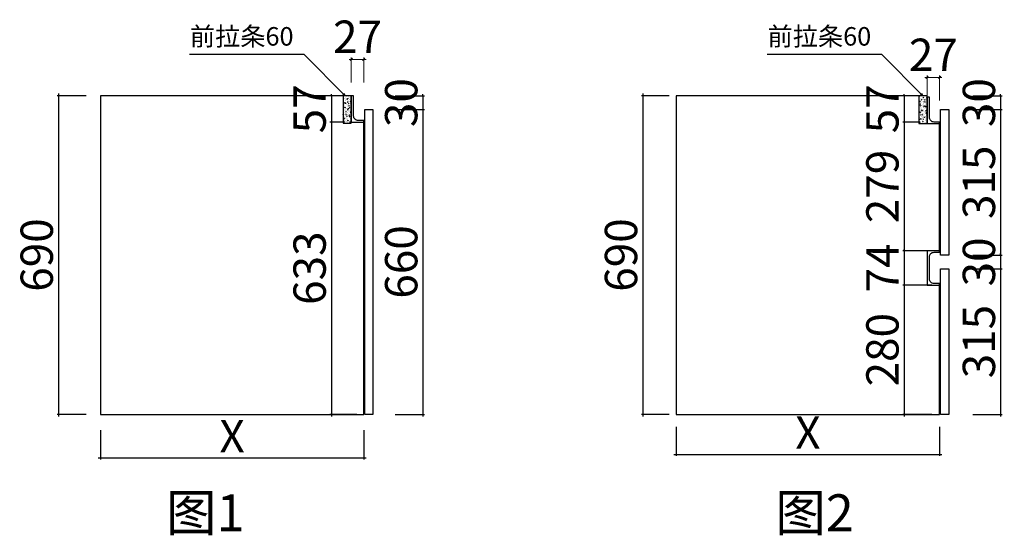
# Model space of a CAD drawing. Units: millimetres. Extents: x 91737408 to 91754227, y -4964394 to -4957733.
# Drawn here: x 91746540 to 91748671, y -4959008 to -4957891 of the extents above; entities that cross this region are included whole.
import ezdxf

# ---------------------------------------------------------------- set-up
doc = ezdxf.new("R2010")
doc.units = ezdxf.units.MM
doc.header["$LTSCALE"] = 0.1
doc.header["$PDMODE"] = 35
for name, color, linetype in [('左产品层', 7, 'Continuous'), ('帝森木制品', 7, 'Continuous'), ('曾工木制品', 7, 'Continuous')]:
    doc.layers.add(name, color=color, linetype=linetype)
doc.styles.add('H1', font='txt')
doc.styles.add('ZB_宋体', font='txt', dxfattribs={"height": 80})
doc.styles.add('帝森标注0.5', font='txt', dxfattribs={"width": 0.5})
doc.styles.add('覃工宋体0.5', font='txt', dxfattribs={"width": 0.6})
doc.dimstyles.new('副本 胜', dxfattribs={"dimscale": 10, "dimtxt": 7, "dimasz": 0.5, "dimexe": 0.4, "dimexo": 1, "dimgap": 0.5, "dimtad": 1, "dimdec": 0, "dimdsep": 46, "dimtxsty": '帝森标注0.5', "dimblk": 'OBLIQUE', "dimcen": 2.5, "dimclrd": 256, "dimclre": 256, "dimclrt": 7, "dimadec": 0, "dimazin": 0, "dimtfac": 1, "dimtdec": 0, "dimtix": 1, "dimtmove": 1, "dimatfit": 2, "dimldrblk": 'CCD_Leader_Arrow', "dimfxl": 5, "dimfxlon": 1, "dimlwd": 5, "dimlwe": 5, "dimarcsym": 0})
doc.dimstyles.new('胜', dxfattribs={"dimtxt": 70, "dimasz": 3, "dimexe": 3, "dimexo": 15, "dimgap": 3, "dimtad": 1, "dimdec": 0, "dimtxsty": 'H1', "dimblk": 'ARCHTICK', "dimcen": 30, "dimdle": 5, "dimclrd": 7, "dimclre": 256, "dimclrt": 256, "dimadec": 0, "dimazin": 0, "dimtfac": 1, "dimtdec": 0, "dimtix": 1, "dimtmove": 1, "dimatfit": 3, "dimldrblk": 'CCD_Leader_Arrow', "dimfxl": 60, "dimfxlon": 1, "dimlwd": -1, "dimarcsym": 0})
doc.dimstyles.new('覃R标注', dxfattribs={"dimscale": 20, "dimtxt": 5, "dimasz": 0.3, "dimexe": 0.4, "dimexo": 1, "dimgap": 0.5, "dimtad": 1, "dimdec": 0, "dimrnd": 0.5, "dimdsep": 46, "dimtxsty": '覃工宋体0.5', "dimblk": 'OBLIQUE', "dimcen": 2, "dimclrd": 7, "dimclrt": 2, "dimadec": 0, "dimazin": 0, "dimtfac": 1, "dimtdec": 0, "dimtix": 1, "dimtmove": 1, "dimatfit": 3, "dimldrblk": 'OPEN30', "dimfxl": 6, "dimfxlon": 1, "dimarcsym": 0})

# ---------------------------------------------------------------- blocks, each defined once
blk = doc.blocks.new('_Oblique')
at = {"color": 0, "linetype": 'ByBlock', "lineweight": -2}
blk.add_line((-0.5, -0.5), (0.5, 0.5), dxfattribs=at)
blk = doc.blocks.new('_Open30')
at = {"color": 0, "linetype": 'ByBlock', "lineweight": -2}
for p, q in [((-1, 0.27), (0, 0)), ((0, 0), (-1, -0.27)), ((0, 0), (-1, 0))]:
    blk.add_line(p, q, dxfattribs=at)
blk = doc.blocks.new('_ARCHTICK')
at = {"color": 0, "linetype": 'ByBlock', "const_width": 0.15}
blk.add_lwpolyline([(-0.5, -0.5), (0.5, 0.5)], dxfattribs=at)
blk = doc.blocks.new('*D360')
at = {"color": 7, "transparency": 16777216}
for p, q in [((91747214.9, -4958056), (91747214.9, -4958053)), ((91747214.9, -4958056), (91747214.9, -4958113)), ((91747214.9, -4958113), (91747214.9, -4958116))]:
    blk.add_line(p, q, dxfattribs=at)
at = {"lineweight": -2, "transparency": 16777216}
for p, q in [((91747218.4, -4958056), (91747211.9, -4958056)), ((91747243.1, -4958113), (91747211.9, -4958113))]:
    blk.add_line(p, q, dxfattribs=at)
at = {"layer": 'Defpoints', "color": 0, "transparency": 16777216}
for p in [(91747233.4, -4958056), (91747214.9, -4958113), (91747258.1, -4958113)]:
    blk.add_point(p, dxfattribs=at)
at = {"color": 7, "transparency": 16777216, "xscale": 3, "yscale": 3, "zscale": 3}
for p, rotation in [((91747214.9, -4958056), 270), ((91747214.9, -4958113), 90)]:
    blk.add_blockref('_ARCHTICK', p, dxfattribs=dict(at, rotation=rotation))
at = {"transparency": 16777216, "insert": (91747176.9, -4958084.5), "char_height": 70, "attachment_point": 5, "rotation": 90, "style": 'H1'}
blk.add_mtext('57', dxfattribs=at)
blk = doc.blocks.new('CCD_Leader_Arrow')
at = {"color": 50, "linetype": 'ByBlock'}
blk.add_line((0, 0), (-1, 0), dxfattribs=at)
for points in [[(-0.86, 0.67), (-0.6, 0.85), (-0.24, 0), (0, 0)], [(-0.86, -0.67), (-0.6, -0.85), (-0.24, 0), (0, 0)]]:
    blk.add_solid(points, dxfattribs=at)
blk = doc.blocks.new('*D361')
at = {"lineweight": -2, "transparency": 16777216}
for p, q in [((91747243.1, -4958113), (91747211.9, -4958113)), ((91747270.1, -4958746), (91747211.9, -4958746))]:
    blk.add_line(p, q, dxfattribs=at)
at = {"color": 7, "transparency": 16777216}
blk.add_line((91747214.9, -4958108), (91747214.9, -4958751), dxfattribs=at)
at = {"layer": 'Defpoints', "color": 0, "transparency": 16777216}
for p in [(91747258.1, -4958113), (91747214.9, -4958746), (91747285.1, -4958746)]:
    blk.add_point(p, dxfattribs=at)
at = {"color": 7, "transparency": 16777216, "xscale": 3, "yscale": 3, "zscale": 3}
for p, rotation in [((91747214.9, -4958113), 90), ((91747214.9, -4958746), 270)]:
    blk.add_blockref('_ARCHTICK', p, dxfattribs=dict(at, rotation=rotation))
at = {"transparency": 16777216, "insert": (91747176.9, -4958429.5), "char_height": 70, "attachment_point": 5, "rotation": 90, "style": 'H1'}
blk.add_mtext('633', dxfattribs=at)
blk = doc.blocks.new('*D362')
at = {"color": 7, "transparency": 16777216}
blk.add_line((91746624.4, -4958051), (91746624.4, -4958751), dxfattribs=at)
at = {"lineweight": -2, "transparency": 16777216}
for p, q in [((91746684.4, -4958056), (91746621.4, -4958056)), ((91746684.4, -4958746), (91746621.4, -4958746))]:
    blk.add_line(p, q, dxfattribs=at)
at = {"layer": 'Defpoints', "color": 0, "transparency": 16777216}
for p in [(91746715.1, -4958056), (91746624.4, -4958746), (91746715.1, -4958746)]:
    blk.add_point(p, dxfattribs=at)
at = {"color": 7, "transparency": 16777216, "xscale": 3, "yscale": 3, "zscale": 3}
for p, rotation in [((91746624.4, -4958056), 90), ((91746624.4, -4958746), 270)]:
    blk.add_blockref('_ARCHTICK', p, dxfattribs=dict(at, rotation=rotation))
at = {"transparency": 16777216, "insert": (91746586.4, -4958401), "char_height": 70, "attachment_point": 5, "rotation": 90, "style": 'H1'}
blk.add_mtext('690', dxfattribs=at)
blk = doc.blocks.new('*D363')
at = {"color": 7, "transparency": 16777216}
for p, q in [((91748454.5, -4958056), (91748454.5, -4958053)), ((91748454.5, -4958056), (91748454.5, -4958113)), ((91748454.5, -4958113), (91748454.5, -4958116))]:
    blk.add_line(p, q, dxfattribs=at)
at = {"lineweight": -2, "transparency": 16777216}
for p, q in [((91748489.2, -4958056), (91748451.5, -4958056)), ((91748489.2, -4958113), (91748451.5, -4958113))]:
    blk.add_line(p, q, dxfattribs=at)
at = {"layer": 'Defpoints', "color": 0, "transparency": 16777216}
for p in [(91748504.2, -4958056), (91748454.5, -4958113), (91748504.2, -4958113)]:
    blk.add_point(p, dxfattribs=at)
at = {"color": 7, "transparency": 16777216, "xscale": 3, "yscale": 3, "zscale": 3}
for p, rotation in [((91748454.5, -4958056), 270), ((91748454.5, -4958113), 90)]:
    blk.add_blockref('_ARCHTICK', p, dxfattribs=dict(at, rotation=rotation))
at = {"transparency": 16777216, "insert": (91748416.5, -4958084.5), "char_height": 70, "attachment_point": 5, "rotation": 90, "style": 'H1'}
blk.add_mtext('57', dxfattribs=at)
blk = doc.blocks.new('*D364')
at = {"lineweight": -2, "transparency": 16777216}
for p, q in [((91748489.2, -4958113), (91748451.5, -4958113)), ((91748514.5, -4958392), (91748451.5, -4958392))]:
    blk.add_line(p, q, dxfattribs=at)
at = {"color": 7, "transparency": 16777216}
blk.add_line((91748454.5, -4958108), (91748454.5, -4958397), dxfattribs=at)
at = {"layer": 'Defpoints', "color": 0, "transparency": 16777216}
for p in [(91748504.2, -4958113), (91748454.5, -4958392), (91748531.2, -4958392)]:
    blk.add_point(p, dxfattribs=at)
at = {"color": 7, "transparency": 16777216, "xscale": 3, "yscale": 3, "zscale": 3}
for p, rotation in [((91748454.5, -4958113), 90), ((91748454.5, -4958392), 270)]:
    blk.add_blockref('_ARCHTICK', p, dxfattribs=dict(at, rotation=rotation))
at = {"transparency": 16777216, "insert": (91748416.5, -4958252.5), "char_height": 70, "attachment_point": 5, "rotation": 90, "style": 'H1'}
blk.add_mtext('279', dxfattribs=at)
blk = doc.blocks.new('*D365')
at = {"lineweight": -2, "transparency": 16777216}
for p, q in [((91748514.5, -4958392), (91748451.5, -4958392)), ((91748514.5, -4958466), (91748451.5, -4958466))]:
    blk.add_line(p, q, dxfattribs=at)
at = {"color": 7, "transparency": 16777216}
for p, q in [((91748454.5, -4958392), (91748454.5, -4958389)), ((91748454.5, -4958392), (91748454.5, -4958466)), ((91748454.5, -4958466), (91748454.5, -4958469))]:
    blk.add_line(p, q, dxfattribs=at)
at = {"layer": 'Defpoints', "color": 0, "transparency": 16777216}
for p in [(91748531.2, -4958392), (91748454.5, -4958466), (91748531.2, -4958466)]:
    blk.add_point(p, dxfattribs=at)
at = {"color": 7, "transparency": 16777216, "xscale": 3, "yscale": 3, "zscale": 3}
for p, rotation in [((91748454.5, -4958392), 270), ((91748454.5, -4958466), 90)]:
    blk.add_blockref('_ARCHTICK', p, dxfattribs=dict(at, rotation=rotation))
at = {"transparency": 16777216, "insert": (91748416.5, -4958429), "char_height": 70, "attachment_point": 5, "rotation": 90, "style": 'H1'}
blk.add_mtext('74', dxfattribs=at)
blk = doc.blocks.new('*D366')
at = {"lineweight": -2, "transparency": 16777216}
for p, q in [((91748514.5, -4958466), (91748451.5, -4958466)), ((91748514.5, -4958746), (91748451.5, -4958746))]:
    blk.add_line(p, q, dxfattribs=at)
at = {"color": 7, "transparency": 16777216}
blk.add_line((91748454.5, -4958461), (91748454.5, -4958751), dxfattribs=at)
at = {"layer": 'Defpoints', "color": 0, "transparency": 16777216}
for p in [(91748531.2, -4958466), (91748454.5, -4958746), (91748531.2, -4958746)]:
    blk.add_point(p, dxfattribs=at)
at = {"color": 7, "transparency": 16777216, "xscale": 3, "yscale": 3, "zscale": 3}
for p, rotation in [((91748454.5, -4958466), 90), ((91748454.5, -4958746), 270)]:
    blk.add_blockref('_ARCHTICK', p, dxfattribs=dict(at, rotation=rotation))
at = {"transparency": 16777216, "insert": (91748416.5, -4958606), "char_height": 70, "attachment_point": 5, "rotation": 90, "style": 'H1'}
blk.add_mtext('280', dxfattribs=at)
blk = doc.blocks.new('*D367')
at = {"color": 7, "transparency": 16777216}
for p, q in [((91748663.3, -4958056), (91748663.3, -4958053)), ((91748663.3, -4958056), (91748663.3, -4958086)), ((91748663.3, -4958086), (91748663.3, -4958089))]:
    blk.add_line(p, q, dxfattribs=at)
at = {"lineweight": -2, "transparency": 16777216}
for p, q in [((91748603.3, -4958056), (91748666.3, -4958056)), ((91748603.3, -4958086), (91748666.3, -4958086))]:
    blk.add_line(p, q, dxfattribs=at)
at = {"layer": 'Defpoints', "color": 0, "transparency": 16777216}
for p in [(91748504.2, -4958056), (91748540.2, -4958086), (91748663.3, -4958086)]:
    blk.add_point(p, dxfattribs=at)
at = {"color": 7, "transparency": 16777216, "xscale": 3, "yscale": 3, "zscale": 3}
for p, rotation in [((91748663.3, -4958056), 270), ((91748663.3, -4958086), 90)]:
    blk.add_blockref('_ARCHTICK', p, dxfattribs=dict(at, rotation=rotation))
at = {"transparency": 16777216, "insert": (91748625.3, -4958071), "char_height": 70, "attachment_point": 5, "rotation": 90, "style": 'H1'}
blk.add_mtext('30', dxfattribs=at)
blk = doc.blocks.new('*D368')
at = {"lineweight": -2, "transparency": 16777216}
for p, q in [((91748603.3, -4958086), (91748666.3, -4958086)), ((91748603.3, -4958401), (91748666.3, -4958401))]:
    blk.add_line(p, q, dxfattribs=at)
at = {"color": 7, "transparency": 16777216}
blk.add_line((91748663.3, -4958081), (91748663.3, -4958406), dxfattribs=at)
at = {"layer": 'Defpoints', "color": 0, "transparency": 16777216}
for p in [(91748540.2, -4958086), (91748540.2, -4958401), (91748663.3, -4958401)]:
    blk.add_point(p, dxfattribs=at)
at = {"color": 7, "transparency": 16777216, "xscale": 3, "yscale": 3, "zscale": 3}
for p, rotation in [((91748663.3, -4958086), 90), ((91748663.3, -4958401), 270)]:
    blk.add_blockref('_ARCHTICK', p, dxfattribs=dict(at, rotation=rotation))
at = {"transparency": 16777216, "insert": (91748625.3, -4958243.5), "char_height": 70, "attachment_point": 5, "rotation": 90, "style": 'H1'}
blk.add_mtext('315', dxfattribs=at)
blk = doc.blocks.new('*D369')
at = {"lineweight": -2, "transparency": 16777216}
for p, q in [((91748603.3, -4958401), (91748666.3, -4958401)), ((91748603.3, -4958431), (91748666.3, -4958431))]:
    blk.add_line(p, q, dxfattribs=at)
at = {"color": 7, "transparency": 16777216}
for p, q in [((91748663.3, -4958401), (91748663.3, -4958398)), ((91748663.3, -4958401), (91748663.3, -4958431)), ((91748663.3, -4958431), (91748663.3, -4958434))]:
    blk.add_line(p, q, dxfattribs=at)
at = {"layer": 'Defpoints', "color": 0, "transparency": 16777216}
for p in [(91748540.2, -4958401), (91748540.2, -4958431), (91748663.3, -4958431)]:
    blk.add_point(p, dxfattribs=at)
at = {"color": 7, "transparency": 16777216, "xscale": 3, "yscale": 3, "zscale": 3}
for p, rotation in [((91748663.3, -4958401), 270), ((91748663.3, -4958431), 90)]:
    blk.add_blockref('_ARCHTICK', p, dxfattribs=dict(at, rotation=rotation))
at = {"transparency": 16777216, "insert": (91748625.3, -4958416), "char_height": 70, "attachment_point": 5, "rotation": 90, "style": 'H1'}
blk.add_mtext('30', dxfattribs=at)
blk = doc.blocks.new('*D370')
at = {"lineweight": -2, "transparency": 16777216}
for p, q in [((91748603.3, -4958431), (91748666.3, -4958431)), ((91748603.3, -4958746), (91748666.3, -4958746))]:
    blk.add_line(p, q, dxfattribs=at)
at = {"color": 7, "transparency": 16777216}
blk.add_line((91748663.3, -4958426), (91748663.3, -4958751), dxfattribs=at)
at = {"layer": 'Defpoints', "color": 0, "transparency": 16777216}
for p in [(91748540.2, -4958431), (91748540.2, -4958746), (91748663.3, -4958746)]:
    blk.add_point(p, dxfattribs=at)
at = {"color": 7, "transparency": 16777216, "xscale": 3, "yscale": 3, "zscale": 3}
for p, rotation in [((91748663.3, -4958431), 90), ((91748663.3, -4958746), 270)]:
    blk.add_blockref('_ARCHTICK', p, dxfattribs=dict(at, rotation=rotation))
at = {"transparency": 16777216, "insert": (91748625.3, -4958588.5), "char_height": 70, "attachment_point": 5, "rotation": 90, "style": 'H1'}
blk.add_mtext('315', dxfattribs=at)
blk = doc.blocks.new('*D371')
at = {"color": 7, "transparency": 16777216}
blk.add_line((91747888.8, -4958051), (91747888.8, -4958751), dxfattribs=at)
at = {"lineweight": -2, "transparency": 16777216}
for p, q in [((91747946.2, -4958056), (91747885.8, -4958056)), ((91747946.2, -4958746), (91747885.8, -4958746))]:
    blk.add_line(p, q, dxfattribs=at)
at = {"layer": 'Defpoints', "color": 0, "transparency": 16777216}
for p in [(91747961.2, -4958056), (91747888.8, -4958746), (91747961.2, -4958746)]:
    blk.add_point(p, dxfattribs=at)
at = {"color": 7, "transparency": 16777216, "xscale": 3, "yscale": 3, "zscale": 3}
for p, rotation in [((91747888.8, -4958056), 90), ((91747888.8, -4958746), 270)]:
    blk.add_blockref('_ARCHTICK', p, dxfattribs=dict(at, rotation=rotation))
at = {"transparency": 16777216, "insert": (91747850.8, -4958401), "char_height": 70, "attachment_point": 5, "rotation": 90, "style": 'H1'}
blk.add_mtext('690', dxfattribs=at)
blk = doc.blocks.new('*D372')
at = {"color": 7, "transparency": 16777216}
for p, q in [((91747413.1, -4958056), (91747413.1, -4958053)), ((91747413.1, -4958056), (91747413.1, -4958086)), ((91747413.1, -4958086), (91747413.1, -4958089))]:
    blk.add_line(p, q, dxfattribs=at)
at = {"lineweight": -2, "transparency": 16777216}
for p, q in [((91747353.1, -4958056), (91747416.1, -4958056)), ((91747353.1, -4958086), (91747416.1, -4958086))]:
    blk.add_line(p, q, dxfattribs=at)
at = {"layer": 'Defpoints', "color": 0, "transparency": 16777216}
for p in [(91747258.1, -4958056), (91747294, -4958086), (91747413.1, -4958086)]:
    blk.add_point(p, dxfattribs=at)
at = {"color": 7, "transparency": 16777216, "xscale": 3, "yscale": 3, "zscale": 3}
for p, rotation in [((91747413.1, -4958056), 270), ((91747413.1, -4958086), 90)]:
    blk.add_blockref('_ARCHTICK', p, dxfattribs=dict(at, rotation=rotation))
at = {"transparency": 16777216, "insert": (91747375.1, -4958071), "char_height": 70, "attachment_point": 5, "rotation": 90, "style": 'H1'}
blk.add_mtext('30', dxfattribs=at)
blk = doc.blocks.new('*D373')
at = {"lineweight": -2, "transparency": 16777216}
for p, q in [((91747353.1, -4958086), (91747416.1, -4958086)), ((91747353.1, -4958746), (91747416.1, -4958746))]:
    blk.add_line(p, q, dxfattribs=at)
at = {"color": 7, "transparency": 16777216}
blk.add_line((91747413.1, -4958081), (91747413.1, -4958751), dxfattribs=at)
at = {"layer": 'Defpoints', "color": 0, "transparency": 16777216}
for p in [(91747294, -4958086), (91747294, -4958746), (91747413.1, -4958746)]:
    blk.add_point(p, dxfattribs=at)
at = {"color": 7, "transparency": 16777216, "xscale": 3, "yscale": 3, "zscale": 3}
for p, rotation in [((91747413.1, -4958086), 90), ((91747413.1, -4958746), 270)]:
    blk.add_blockref('_ARCHTICK', p, dxfattribs=dict(at, rotation=rotation))
at = {"transparency": 16777216, "insert": (91747375.1, -4958416), "char_height": 70, "attachment_point": 5, "rotation": 90, "style": 'H1'}
blk.add_mtext('660', dxfattribs=at)
blk = doc.blocks.new('*D374')
at = {"lineweight": -2, "transparency": 16777216}
for p, q in [((91746715.1, -4958780.5), (91746715.1, -4958843.5)), ((91747285.1, -4958780.5), (91747285.1, -4958843.5))]:
    blk.add_line(p, q, dxfattribs=at)
at = {"color": 7, "transparency": 16777216}
blk.add_line((91746710.1, -4958840.5), (91747290.1, -4958840.5), dxfattribs=at)
at = {"layer": 'Defpoints', "color": 0, "transparency": 16777216}
for p in [(91746715.1, -4958746), (91747285.1, -4958746), (91747285.1, -4958840.5)]:
    blk.add_point(p, dxfattribs=at)
at = {"color": 7, "transparency": 16777216, "xscale": 3, "yscale": 3, "zscale": 3, "rotation": 180}
blk.add_blockref('_ARCHTICK', (91746715.1, -4958840.5), dxfattribs=at)
at = {"color": 7, "transparency": 16777216, "xscale": 3, "yscale": 3, "zscale": 3}
blk.add_blockref('_ARCHTICK', (91747285.1, -4958840.5), dxfattribs=at)
at = {"transparency": 16777216, "insert": (91747000.1, -4958802.5), "char_height": 70, "attachment_point": 5, "style": 'H1'}
blk.add_mtext('X', dxfattribs=at)
blk = doc.blocks.new('*D375')
at = {"lineweight": -2, "transparency": 16777216}
for p, q in [((91747961.2, -4958772.7), (91747961.2, -4958835.7)), ((91748531.2, -4958772.7), (91748531.2, -4958835.7))]:
    blk.add_line(p, q, dxfattribs=at)
at = {"color": 7, "transparency": 16777216}
blk.add_line((91747956.2, -4958832.7), (91748536.2, -4958832.7), dxfattribs=at)
at = {"layer": 'Defpoints', "color": 0, "transparency": 16777216}
for p in [(91747961.2, -4958746), (91748531.2, -4958746), (91748531.2, -4958832.7)]:
    blk.add_point(p, dxfattribs=at)
at = {"color": 7, "transparency": 16777216, "xscale": 3, "yscale": 3, "zscale": 3, "rotation": 180}
blk.add_blockref('_ARCHTICK', (91747961.2, -4958832.7), dxfattribs=at)
at = {"color": 7, "transparency": 16777216, "xscale": 3, "yscale": 3, "zscale": 3}
blk.add_blockref('_ARCHTICK', (91748531.2, -4958832.7), dxfattribs=at)
at = {"transparency": 16777216, "insert": (91748246.2, -4958794.7), "char_height": 70, "attachment_point": 5, "style": 'H1'}
blk.add_mtext('X', dxfattribs=at)
blk = doc.blocks.new('*D400')
at = {"layer": 'Defpoints', "color": 0, "transparency": 16777216}
for p in [(91747285.1, -4957977.3), (91747258.1, -4958113), (91747285.1, -4958113)]:
    blk.add_point(p, dxfattribs=at)
at = {"layer": '帝森木制品', "lineweight": 5, "transparency": 16777216}
for p, q in [((91747258.1, -4957977.3), (91747253.1, -4957977.3)), ((91747258.1, -4958027.3), (91747258.1, -4957973.3)), ((91747258.1, -4957977.3), (91747285.1, -4957977.3)), ((91747285.1, -4958027.3), (91747285.1, -4957973.3)), ((91747285.1, -4957977.3), (91747290.1, -4957977.3))]:
    blk.add_line(p, q, dxfattribs=at)
at = {"layer": '帝森木制品', "lineweight": 5, "transparency": 16777216, "xscale": 5, "yscale": 5, "zscale": 5}
blk.add_blockref('_Oblique', (91747258.1, -4957977.3), dxfattribs=at)
at = {"layer": '帝森木制品', "lineweight": 5, "transparency": 16777216, "xscale": 5, "yscale": 5, "zscale": 5, "rotation": 180}
blk.add_blockref('_Oblique', (91747285.1, -4957977.3), dxfattribs=at)
at = {"layer": '帝森木制品', "color": 7, "transparency": 16777216, "insert": (91747271.6, -4957937.3), "char_height": 70, "attachment_point": 5, "style": '帝森标注0.5'}
blk.add_mtext('27', dxfattribs=at)
blk = doc.blocks.new('*D401')
at = {"layer": 'Defpoints', "color": 0, "transparency": 16777216}
for p in [(91748531.2, -4958016.5), (91748504.2, -4958116), (91748531.2, -4958113)]:
    blk.add_point(p, dxfattribs=at)
at = {"layer": '帝森木制品', "lineweight": 5, "transparency": 16777216}
for p, q in [((91748504.2, -4958016.5), (91748499.2, -4958016.5)), ((91748504.2, -4958066.5), (91748504.2, -4958012.5)), ((91748504.2, -4958016.5), (91748531.2, -4958016.5)), ((91748531.2, -4958066.5), (91748531.2, -4958012.5)), ((91748531.2, -4958016.5), (91748536.2, -4958016.5))]:
    blk.add_line(p, q, dxfattribs=at)
at = {"layer": '帝森木制品', "lineweight": 5, "transparency": 16777216, "xscale": 5, "yscale": 5, "zscale": 5}
blk.add_blockref('_Oblique', (91748504.2, -4958016.5), dxfattribs=at)
at = {"layer": '帝森木制品', "lineweight": 5, "transparency": 16777216, "xscale": 5, "yscale": 5, "zscale": 5, "rotation": 180}
blk.add_blockref('_Oblique', (91748531.2, -4958016.5), dxfattribs=at)
at = {"layer": '帝森木制品', "color": 7, "transparency": 16777216, "insert": (91748517.7, -4957976.5), "char_height": 70, "attachment_point": 5, "style": '帝森标注0.5'}
blk.add_mtext('27', dxfattribs=at)

msp = doc.modelspace()

# ---------------------------------------------------------------- hatches: boundary and pattern name
at = {"layer": '曾工木制品', "lineweight": -3}
h = msp.add_hatch(dxfattribs=at)
h.set_pattern_fill('AR-CONC', color=8, scale=0.05)
h.set_pattern_definition([(50, (91569703.999, -5238616.1375), (9.10923345, -0.79695428), [0.9525, -10.4775]), (355, (91569703.999, -5238616.1375), (-1.76217107, 9.55284226), [0.762, -8.3820292]), (100.4514447, (91569704.7585, -5238616.204), (7.34706235, 8.7558876), [0.80950044, -8.90451223]), (46.1842, (91569703.999, -5238613.598), (13.55395204, -2.1021164), [1.42875, -15.71625]), (96.6355576, (91569705.129, -5238613.773), (11.8702067, 12.37130623), [1.21425116, -13.3567804]), (351.184151, (91569704, -5238613.598), (11.8702067, 12.3713062), [1.14299835, -12.5729866]), (21, (91569705.269, -5238614.2325), (7.58071956, -5.11325991), [0.9525, -10.4775]), (326, (91569705.269, -5238614.2325), (3.09010142, 9.2093983), [0.762, -8.382]), (71.451445, (91569705.901, -5238614.659), (10.67082096, 4.09613844), [0.80950044, -8.90449688]), (37.5, (91569703.9994, -5238616.1375), (0.154430163, 4.227751944), [0, -8.2804, 0, -8.509, 0, -8.41375]), (7.5, (91569703.9994, -5238616.1375), (3.340983126, 5.00902874), [0, -4.8514, 0, -8.0899, 0, -3.20675]), (327.5, (91569701.1673, -5238616.1375), (6.77952976, -0.2864372), [0, -3.175, 0, -9.906, 0, -13.1445]), (317.5, (91569699.897, -5238616.1375), (7.40645907, 1.27132455), [0, -4.1275, 0, -6.5786, 0, -9.3345])])
h.paths.add_polyline_path([(91747258.1, -4958056), (91747240.1, -4958056), (91747240.1, -4958115.7), (91747258.1, -4958115.7)])
h = msp.add_hatch(dxfattribs=at)
h.set_pattern_fill('AR-CONC', color=8, scale=0.05)
h.set_pattern_definition([(50, (91568428.3426, -5238646.1375), (9.10923345, -0.79695428), [0.9525, -10.4775]), (355, (91568428.343, -5238646.1375), (-1.76217107, 9.55284226), [0.762, -8.3820292]), (100.4514447, (91568429.102, -5238646.204), (7.34706235, 8.7558876), [0.80950044, -8.90451223]), (46.1842, (91568428.343, -5238643.598), (13.55395204, -2.1021164), [1.42875, -15.71625]), (96.6355576, (91568429.472, -5238643.773), (11.8702067, 12.37130623), [1.21425116, -13.3567804]), (351.184151, (91568428.343, -5238643.598), (11.8702067, 12.3713062), [1.14299835, -12.5729866]), (21, (91568429.6126, -5238644.2325), (7.58071956, -5.11325991), [0.9525, -10.4775]), (326, (91568429.613, -5238644.2325), (3.09010142, 9.2093983), [0.762, -8.382]), (71.451445, (91568430.244, -5238644.659), (10.67082096, 4.09613844), [0.80950044, -8.90449688]), (37.5, (91568428.3426, -5238646.1375), (0.154430163, 4.227751944), [0, -8.2804, 0, -8.509, 0, -8.41375]), (7.5, (91568428.3426, -5238646.1375), (3.340983126, 5.00902874), [0, -4.8514, 0, -8.0899, 0, -3.20675]), (327.5, (91568425.5105, -5238646.1375), (6.77952976, -0.2864372), [0, -3.175, 0, -9.906, 0, -13.1445]), (317.5, (91568424.2405, -5238646.1375), (7.40645907, 1.27132455), [0, -4.1275, 0, -6.5786, 0, -9.3345])])
h.paths.add_polyline_path([(91748504.2, -4958056), (91748486.2, -4958056), (91748486.2, -4958116), (91748504.2, -4958116)])

# ---------------------------------------------------------------- linework, layer by layer
msp.add_lwpolyline([(91747285.1, -4958372), (91747285.1, -4958116)])
at = {"layer": '左产品层', "color": 4}
for p, q in [((91747258.1, -4958056), (91747258.1, -4958093)), ((91747258.1, -4958093), (91747258.1, -4958056))]:
    msp.add_line(p, q, dxfattribs=at)
for points in [[(91747258.1, -4958056), (91747258.1, -4958113), (91747258.1, -4958056), (91746715.1, -4958056), (91746715.1, -4958746), (91747285.1, -4958746), (91747285.1, -4958113)], [(91748504.2, -4958076), (91748504.2, -4958116), (91748504.2, -4958056), (91747961.2, -4958056), (91747961.2, -4958746), (91748531.2, -4958746), (91748531.2, -4958463)], [(91748531.2, -4958395), (91748531.2, -4958116)]]:
    msp.add_lwpolyline(points, dxfattribs=at)
at = {"layer": '帝森木制品', "color": 4}
for points in [[(91747258.1, -4958113), (91747285.1, -4958113), (91747285.1, -4958110), (91747273.1, -4958110, -0.414214), (91747263.1, -4958100), (91747263.1, -4958056), (91747258.1, -4958056), (91747258.1, -4958113)], [(91748504.2, -4958116), (91748531.2, -4958116), (91748531.2, -4958113), (91748519.2, -4958113, -0.414214), (91748509.2, -4958103), (91748509.2, -4958059), (91748504.2, -4958059), (91748504.2, -4958116)], [(91748504.2, -4958466), (91748531.2, -4958466), (91748531.2, -4958463), (91748519.2, -4958463, -0.414214), (91748509.2, -4958453), (91748509.2, -4958405, -0.414214), (91748519.2, -4958395), (91748531.2, -4958395), (91748531.2, -4958392), (91748504.2, -4958392), (91748504.2, -4958466)]]:
    msp.add_lwpolyline(points, format="xyb", dxfattribs=at)
at = {"layer": '帝森木制品'}
for points in [[(91747287, -4958086), (91747305, -4958086), (91747305, -4958746), (91747287, -4958746)], [(91748533.2, -4958086), (91748551.2, -4958086), (91748551.2, -4958401), (91748533.2, -4958401)], [(91748533.2, -4958431), (91748551.2, -4958431), (91748551.2, -4958746), (91748533.2, -4958746)]]:
    msp.add_lwpolyline(points, close=True, dxfattribs=at)
at = {"layer": '曾工木制品', "color": 0, "lineweight": -3}
for points in [[(91747258.1, -4958056), (91747240.1, -4958056), (91747240.1, -4958115.7), (91747258.1, -4958115.7)], [(91748504.2, -4958056), (91748486.2, -4958056), (91748486.2, -4958116), (91748504.2, -4958116)]]:
    msp.add_lwpolyline(points, close=True, dxfattribs=at)

# ---------------------------------------------------------------- texts
at = {"color": 0, "lineweight": -3, "attachment_point": 1, "style": 'ZB_宋体'}
for s, insert, char_height, width in [('前拉条60', (91746908.7, -4957907.5), 40, 760.195), ('前拉条60', (91748158.8, -4957907.5), 40, 760.195), ('图1', (91746857.1, -4958919.2), 80, 1965.611), ('图2', (91748175.6, -4958919.2), 80, 1965.611)]:
    msp.add_mtext(s, dxfattribs=dict(at, insert=insert, char_height=char_height, width=width))

# ---------------------------------------------------------------- dimensions: what is measured, and where the dimension line sits
for base, p1, p2, picture, middle in [((91747214.9, -4958113), (91747233.4, -4958056), (91747258.1, -4958113), '*D360', (91747176.9, -4958084.5)), ((91747413.1, -4958086), (91747258.1, -4958056), (91747294, -4958086), '*D372', (91747375.1, -4958071)), ((91748454.5, -4958113), (91748504.2, -4958056), (91748504.2, -4958113), '*D363', (91748416.5, -4958084.5)), ((91748663.3, -4958086), (91748504.2, -4958056), (91748540.2, -4958086), '*D367', (91748625.3, -4958071)), ((91746624.4, -4958746), (91746715.1, -4958056), (91746715.1, -4958746), '*D362', (91746586.4, -4958401)), ((91747888.8, -4958746), (91747961.2, -4958056), (91747961.2, -4958746), '*D371', (91747850.8, -4958401)), ((91747413.1, -4958746), (91747294, -4958086), (91747294, -4958746), '*D373', (91747375.1, -4958416)), ((91748663.3, -4958401), (91748540.2, -4958086), (91748540.2, -4958401), '*D368', (91748625.3, -4958243.5)), ((91747214.9, -4958746), (91747258.1, -4958113), (91747285.1, -4958746), '*D361', (91747176.9, -4958429.5)), ((91748454.5, -4958392), (91748504.2, -4958113), (91748531.2, -4958392), '*D364', (91748416.5, -4958252.5)), ((91748663.3, -4958431), (91748540.2, -4958401), (91748540.2, -4958431), '*D369', (91748625.3, -4958416)), ((91748454.5, -4958466), (91748531.2, -4958392), (91748531.2, -4958466), '*D365', (91748416.5, -4958429)), ((91748663.3, -4958746), (91748540.2, -4958431), (91748540.2, -4958746), '*D370', (91748625.3, -4958588.5)), ((91748454.5, -4958746), (91748531.2, -4958466), (91748531.2, -4958746), '*D366', (91748416.5, -4958606))]:
    dim = msp.add_linear_dim(base=base, p1=p1, p2=p2, angle=90, dimstyle='胜')
    dim.commit()
    dim.dimension.update_dxf_attribs({"geometry": picture, "text_midpoint": middle})
for base, p1, p2, picture, middle in [((91747285.1, -4958840.5), (91746715.1, -4958746), (91747285.1, -4958746), '*D374', (91747000.1, -4958802.5)), ((91748531.2, -4958832.7), (91747961.2, -4958746), (91748531.2, -4958746), '*D375', (91748246.2, -4958794.7))]:
    dim = msp.add_linear_dim(base=base, p1=p1, p2=p2, text='X', dimstyle='胜')
    dim.commit()
    dim.dimension.update_dxf_attribs({"geometry": picture, "text_midpoint": middle})
at = {"layer": '帝森木制品'}
for base, p1, p2, picture, middle in [((91747285.1, -4957977.3), (91747258.1, -4958113), (91747285.1, -4958113), '*D400', (91747271.6, -4957937.3)), ((91748531.2, -4958016.5), (91748504.2, -4958116), (91748531.2, -4958113), '*D401', (91748517.7, -4957976.5))]:
    dim = msp.add_linear_dim(base=base, p1=p1, p2=p2, dimstyle='副本 胜', dxfattribs=at)
    dim.commit()
    dim.dimension.update_dxf_attribs({"geometry": picture, "text_midpoint": middle})

# ---------------------------------------------------------------- leaders
at = {"layer": '曾工木制品', "color": 0, "lineweight": -3}
for points in [[(91747245.1, -4958056), (91747155.9, -4957966.8), (91746907.7, -4957966.8)], [(91748495.2, -4958056), (91748406, -4957966.8), (91748157.8, -4957966.8)]]:
    msp.add_leader(points, dimstyle='覃R标注', override={"dimgap": 0.5, "dimtad": 0}, dxfattribs=at)

doc.saveas('drawing.dxf')
